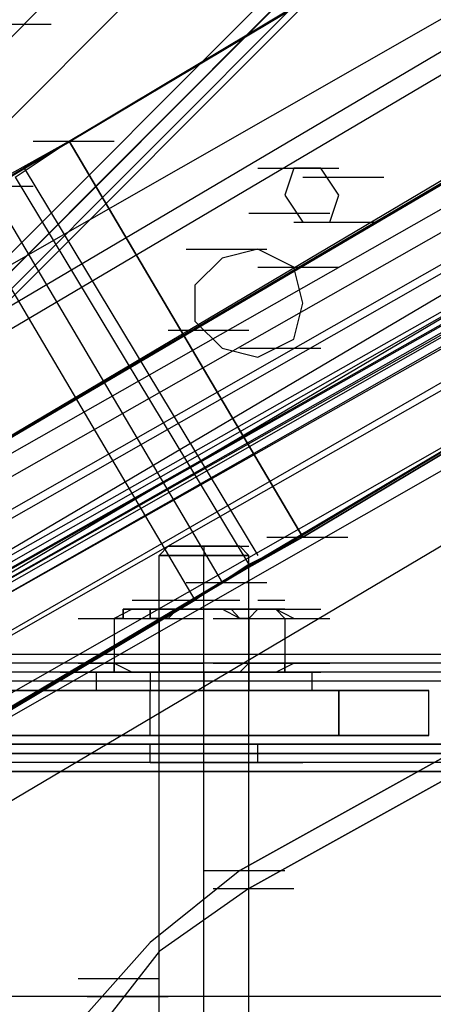
# Model space of a CAD drawing. Units: millimetres. Extents: x -2947 to 3049, y 61 to 5694.
# Drawn here: x 136 to 181, y 2677 to 2785 of the extents above; entities that cross this region are included whole.
import ezdxf

# ---------------------------------------------------------------- set-up
doc = ezdxf.new("R2010")
doc.units = ezdxf.units.MM
doc.header["$LTSCALE"] = 700
doc.layers.add('HAGS DIM', color=7, linetype='Continuous')
doc.layers.add('HAGS-PLAN', color=2, linetype='Continuous')
doc.styles.add('HAGS-DIM', font='txt.shx', dxfattribs={"height": 200})
doc.dimstyles.new('HAGS-DIM2', dxfattribs={"dimtxt": 200, "dimasz": 250, "dimexe": 200, "dimexo": 500, "dimgap": 50, "dimtad": 0, "dimdec": 1, "dimlfac": 0.001, "dimzin": 0, "dimdsep": 46, "dimtxsty": 'HAGS-DIM', "dimblk1": 'CLOSED', "dimblk2": 'CLOSED', "dimsah": 1, "dimcen": 2.5, "dimse1": 1, "dimse2": 1, "dimclrd": 2, "dimclre": 2, "dimclrt": 7, "dimadec": 0, "dimazin": 0, "dimtfac": 1, "dimtdec": 1, "dimtix": 1, "dimtmove": 0, "dimatfit": 3, "dimldrblk": 'CLOSED', "dimfxl": 1, "dimtolj": 1, "dimtzin": 0, "dimarcsym": 0})

# ---------------------------------------------------------------- blocks, each defined once
blk = doc.blocks.new('_CLOSED')
at = {"color": 0, "linetype": 'ByBlock'}
for p, q in [((-1, 0.16667), (0, 0)), ((-1, 0.16667), (-1, -0.16667)), ((0, 0), (-1, -0.16667)), ((0, 0), (-1, 0))]:
    blk.add_line(p, q, dxfattribs=at)
blk = doc.blocks.new('*D5')
at = {"layer": 'Defpoints', "color": 0, "transparency": 16777216}
for p in [(0.29, 5268.05), (3048.56, 3082.86), (2624.51, 2656.72)]:
    blk.add_point(p, dxfattribs=at)
at = {"layer": 'HAGS DIM', "color": 2, "lineweight": -2, "transparency": 16777216}
for p, q in [((601.55, 5517.86), (1465.48, 4658.17)), ((2871.35, 3259.2), (1819.9, 4305.49))]:
    blk.add_line(p, q, dxfattribs=at)
at = {"layer": 'HAGS DIM', "color": 2, "lineweight": -2, "transparency": 16777216, "xscale": 250, "yscale": 250, "zscale": 250}
for p, rotation in [((424.34, 5694.2), 135.1410421566279), ((3048.56, 3082.86), 315.1410421566279)]:
    blk.add_blockref('_CLOSED', p, dxfattribs=dict(at, rotation=rotation))
at = {"layer": 'HAGS DIM', "color": 7, "transparency": 16777216, "insert": (1642.69, 4481.83), "char_height": 200, "attachment_point": 5, "rotation": 315.141, "style": 'HAGS-DIM'}
blk.add_mtext('\\A1;3.7', dxfattribs=at)

msp = doc.modelspace()

# ---------------------------------------------------------------- linework, layer by layer
at = {"layer": 'HAGS-PLAN'}
for p, q in [((1290.09, 3915.79), (93.48, 2718.18)), ((1290.09, 3915.79), (93.48, 2718.18)), ((1290.09, 3915.79), (93.48, 2718.18)), ((1290.09, 3915.79), (93.48, 2718.18)), ((1292.07, 3914.8), (94.47, 2717.19)), ((1292.07, 3914.8), (94.47, 2717.19)), ((1291.08, 3914.8), (94.47, 2717.19)), ((94.47, 2717.19), (1291.08, 3914.8)), ((1292.07, 3913.81), (95.46, 2716.2)), ((95.46, 2716.2), (1292.07, 3913.81)), ((1293.07, 3912.82), (95.46, 2715.21)), ((1293.07, 3912.82), (95.46, 2715.21)), ((94.47, 2743.96), (287.79, 2858.96)), ((286.8, 2857.97), (92.49, 2742.97)), ((141.06, 2771.72), (281.84, 2855.99)), ((141.06, 2771.72), (281.84, 2855.99)), ((-115.71, 2532.79), (168.82, 2817.32)), ((-115.71, 2532.79), (168.82, 2817.32)), ((-115.71, 2532.79), (168.82, 2817.32)), ((-115.71, 2532.79), (168.82, 2817.32)), ((312.58, 2815.34), (118.26, 2699.35)), ((313.57, 2815.34), (119.25, 2700.34)), ((108.35, 2716.2), (280.85, 2814.35)), ((108.35, 2715.21), (280.85, 2813.36)), ((172.79, 2812.37), (-111.74, 2527.84)), ((-111.74, 2527.84), (172.79, 2812.37)), ((172.79, 2812.37), (-111.74, 2527.84)), ((-111.74, 2527.84), (172.79, 2812.37)), ((234.26, 2812.37), (96.45, 2731.07)), ((234.26, 2812.37), (96.45, 2731.07)), ((104.38, 2720.17), (266.97, 2812.37)), ((166.84, 2728.1), (307.62, 2812.37)), ((307.62, 2812.37), (166.84, 2728.1)), ((235.25, 2810.38), (97.44, 2729.09)), ((235.25, 2810.38), (97.44, 2729.09)), ((102.4, 2720.17), (256.07, 2810.38)), ((105.37, 2718.18), (267.96, 2810.38)), ((253.09, 2809.39), (102.4, 2720.17)), ((219.38, 2806.42), (106.37, 2741.98)), ((219.38, 2806.42), (106.37, 2741.98)), ((113.3, 2686.46), (302.66, 2798.49)), ((113.3, 2686.46), (302.66, 2798.49)), ((113.3, 2713.23), (256.07, 2794.52)), ((114.3, 2713.23), (258.05, 2794.52)), ((227.32, 2793.53), (102.4, 2720.17)), ((225.33, 2792.54), (102.4, 2720.17)), ((246.15, 2792.54), (108.35, 2711.24)), ((246.15, 2792.54), (108.35, 2711.24)), ((114.3, 2699.35), (277.88, 2792.54)), ((254.08, 2791.55), (116.28, 2713.23)), ((247.14, 2790.56), (109.34, 2709.26)), ((247.14, 2790.56), (109.34, 2709.26)), ((115.29, 2697.36), (278.87, 2790.56)), ((116.28, 2707.28), (261.02, 2790.56)), ((255.07, 2790.56), (117.27, 2712.24)), ((115.29, 2706.29), (260.03, 2788.57)), ((115.29, 2715.21), (238.22, 2784.61)), ((115.29, 2715.21), (238.22, 2784.61)), ((130.16, 2784.61), (139.08, 2784.61)), ((130.16, 2784.61), (139.08, 2784.61)), ((239.21, 2783.62), (116.28, 2714.22)), ((239.21, 2782.62), (116.28, 2713.23)), ((239.21, 2782.62), (117.27, 2713.23)), ((240.2, 2781.63), (117.27, 2712.24)), ((132.14, 2766.76), (141.06, 2771.72)), ((135.12, 2767.75), (141.06, 2771.72)), ((137.1, 2771.72), (146.02, 2771.72)), ((137.1, 2771.72), (146.02, 2771.72)), ((137.1, 2771.72), (146.02, 2771.72)), ((166.84, 2728.1), (141.06, 2771.72)), ((141.06, 2771.72), (166.84, 2728.1)), ((136.11, 2768.74), (161.88, 2726.11)), ((161.88, 2768.74), (170.81, 2768.74)), ((165.85, 2768.74), (164.86, 2765.77)), ((165.85, 2768.74), (164.86, 2765.77)), ((168.82, 2768.74), (165.85, 2768.74)), ((168.82, 2768.74), (165.85, 2768.74)), ((170.81, 2765.77), (168.82, 2768.74)), ((170.81, 2765.77), (168.82, 2768.74)), ((135.12, 2767.75), (160.89, 2725.12)), ((166.84, 2767.75), (175.76, 2767.75)), ((128.18, 2766.76), (137.1, 2766.76)), ((132.14, 2766.76), (157.92, 2723.14)), ((164.86, 2765.77), (166.84, 2762.8)), ((164.86, 2765.77), (166.84, 2762.8)), ((169.81, 2762.8), (170.81, 2765.77)), ((169.81, 2762.8), (170.81, 2765.77)), ((129.17, 2764.78), (154.94, 2721.16)), ((160.89, 2763.79), (169.81, 2763.79)), ((165.85, 2762.8), (174.77, 2762.8)), ((165.85, 2762.8), (174.77, 2762.8)), ((165.85, 2762.8), (174.77, 2762.8)), ((166.84, 2762.8), (169.81, 2762.8)), ((166.84, 2762.8), (169.81, 2762.8)), ((153.95, 2759.82), (162.87, 2759.82)), ((161.88, 2759.82), (157.92, 2758.83)), ((161.88, 2759.82), (157.92, 2758.83)), ((165.85, 2757.84), (161.88, 2759.82)), ((165.85, 2757.84), (161.88, 2759.82)), ((157.92, 2758.83), (154.94, 2755.86)), ((157.92, 2758.83), (154.94, 2755.86)), ((161.88, 2757.84), (170.81, 2757.84)), ((161.88, 2757.84), (170.81, 2757.84)), ((166.84, 2753.87), (165.85, 2757.84)), ((166.84, 2753.87), (165.85, 2757.84)), ((154.94, 2755.86), (154.94, 2751.89)), ((154.94, 2755.86), (154.94, 2751.89)), ((165.85, 2749.91), (166.84, 2753.87)), ((165.85, 2749.91), (166.84, 2753.87)), ((154.94, 2751.89), (157.92, 2748.92)), ((154.94, 2751.89), (157.92, 2748.92)), ((151.97, 2750.9), (160.89, 2750.9)), ((151.97, 2750.9), (160.89, 2750.9)), ((159.9, 2691.42), (266.97, 2750.9)), ((266.97, 2750.9), (159.9, 2691.42)), ((161.88, 2747.93), (165.85, 2749.91)), ((161.88, 2747.93), (165.85, 2749.91)), ((157.92, 2748.92), (161.88, 2747.93)), ((157.92, 2748.92), (161.88, 2747.93)), ((159.9, 2748.92), (168.82, 2748.92)), ((267.96, 2748.92), (160.89, 2689.43)), ((160.89, 2689.43), (267.96, 2748.92)), ((166.84, 2728.1), (157.92, 2723.14)), ((166.84, 2728.1), (160.89, 2725.12)), ((162.87, 2728.1), (171.8, 2728.1)), ((162.87, 2728.1), (171.8, 2728.1)), ((151.97, 2727.11), (150.98, 2726.11)), ((151.97, 2727.11), (150.98, 2726.11)), ((151.97, 2726.11), (150.98, 2726.11)), ((150.98, 2726.11), (151.97, 2726.11)), ((150.98, 2636.89), (150.98, 2726.11)), ((150.98, 2636.89), (150.98, 2726.11)), ((151.97, 2727.11), (152.96, 2727.11)), ((152.96, 2727.11), (151.97, 2727.11)), ((151.97, 2727.11), (160.89, 2727.11)), ((155.93, 2726.11), (151.97, 2726.11)), ((151.97, 2726.11), (155.93, 2726.11)), ((151.97, 2726.11), (160.89, 2726.11)), ((152.96, 2727.11), (155.93, 2727.11)), ((155.93, 2727.11), (152.96, 2727.11)), ((155.93, 2727.11), (158.91, 2727.11)), ((158.91, 2727.11), (155.93, 2727.11)), ((155.93, 2727.11), (155.93, 2726.11)), ((155.93, 2727.11), (155.93, 2726.11)), ((158.91, 2726.11), (155.93, 2726.11)), ((155.93, 2726.11), (158.91, 2726.11)), ((155.93, 2636.89), (155.93, 2726.11)), ((155.93, 2636.89), (155.93, 2726.11)), ((158.91, 2727.11), (159.9, 2727.11)), ((159.9, 2727.11), (158.91, 2727.11)), ((160.89, 2726.11), (158.91, 2726.11)), ((158.91, 2726.11), (160.89, 2726.11)), ((159.9, 2727.11), (160.89, 2726.11)), ((159.9, 2727.11), (160.89, 2726.11)), ((160.89, 2636.89), (160.89, 2726.11)), ((160.89, 2636.89), (160.89, 2726.11)), ((160.89, 2725.12), (154.94, 2721.16)), ((157.92, 2723.14), (121.24, 2701.33)), ((153.95, 2723.14), (162.87, 2723.14)), ((157.92, 2723.14), (154.94, 2721.16)), ((118.26, 2699.35), (154.94, 2721.16)), ((148, 2721.16), (150.98, 2721.16)), ((148, 2721.16), (150.98, 2721.16)), ((148, 2721.16), (150.98, 2721.16)), ((150.98, 2721.16), (159.9, 2721.16)), ((161.88, 2721.16), (164.86, 2721.16)), ((161.88, 2721.16), (164.86, 2721.16)), ((161.88, 2721.16), (164.86, 2721.16)), ((148, 2720.17), (146.02, 2719.17)), ((148, 2720.17), (146.02, 2719.17)), ((147.01, 2719.17), (147.01, 2720.17)), ((147.01, 2720.17), (148, 2720.17)), ((148, 2720.17), (147.01, 2720.17)), ((147.01, 2720.17), (147.01, 2719.17)), ((147.01, 2720.17), (155.93, 2720.17)), ((147.01, 2720.17), (148, 2720.17)), ((148, 2720.17), (147.01, 2720.17)), ((147.01, 2720.17), (155.93, 2720.17)), ((147.01, 2720.17), (155.93, 2720.17)), ((147.01, 2720.17), (155.93, 2720.17)), ((148, 2720.17), (149, 2720.17)), ((149, 2720.17), (148, 2720.17)), ((149.99, 2720.17), (148, 2720.17)), ((148, 2720.17), (149.99, 2720.17)), ((148, 2720.17), (150.98, 2720.17)), ((150.98, 2720.17), (148, 2720.17)), ((148, 2720.17), (150.98, 2720.17)), ((148, 2720.17), (149.99, 2720.17)), ((149.99, 2720.17), (148, 2720.17)), ((148, 2720.17), (156.93, 2720.17)), ((148, 2720.17), (156.93, 2720.17)), ((148, 2720.17), (150.98, 2720.17)), ((148, 2720.17), (150.98, 2720.17)), ((149, 2720.17), (149.99, 2720.17)), ((149.99, 2720.17), (149, 2720.17)), ((150.98, 2720.17), (149, 2720.17)), ((149, 2720.17), (150.98, 2720.17)), ((149, 2720.17), (157.92, 2720.17)), ((149, 2720.17), (157.92, 2720.17)), ((149, 2720.17), (150.98, 2720.17)), ((150.98, 2720.17), (149, 2720.17)), ((149, 2720.17), (157.92, 2720.17)), ((149, 2720.17), (157.92, 2720.17)), ((149, 2720.17), (157.92, 2720.17)), ((149, 2720.17), (157.92, 2720.17)), ((149, 2720.17), (157.92, 2720.17)), ((149, 2720.17), (157.92, 2720.17)), ((150.98, 2720.17), (149, 2720.17)), ((149, 2720.17), (150.98, 2720.17)), ((149.99, 2720.17), (149.99, 2719.17)), ((149.99, 2719.17), (149.99, 2720.17)), ((155.93, 2720.17), (149.99, 2720.17)), ((149.99, 2720.17), (155.93, 2720.17)), ((149.99, 2720.17), (155.93, 2720.17)), ((155.93, 2720.17), (149.99, 2720.17)), ((152.96, 2720.17), (150.98, 2720.17)), ((155.93, 2720.17), (150.98, 2720.17)), ((150.98, 2720.17), (155.93, 2720.17)), ((152.96, 2720.17), (150.98, 2720.17)), ((150.98, 2720.17), (152.96, 2720.17)), ((152.96, 2720.17), (150.98, 2720.17)), ((151.97, 2720.17), (150.98, 2720.17)), ((150.98, 2720.17), (155.93, 2720.17)), ((150.98, 2720.17), (155.93, 2720.17)), ((151.97, 2720.17), (150.98, 2720.17)), ((150.98, 2720.17), (155.93, 2720.17)), ((155.93, 2720.17), (150.98, 2720.17)), ((150.98, 2720.17), (155.93, 2720.17)), ((155.93, 2720.17), (150.98, 2720.17)), ((150.98, 2713.23), (150.98, 2720.17)), ((155.93, 2720.17), (150.98, 2720.17)), ((150.98, 2720.17), (155.93, 2720.17)), ((150.98, 2713.23), (150.98, 2720.17)), ((151.97, 2719.17), (152.96, 2720.17)), ((152.96, 2720.17), (151.97, 2719.17)), ((152.96, 2720.17), (151.97, 2720.17)), ((152.96, 2720.17), (151.97, 2720.17)), ((151.97, 2720.17), (160.89, 2720.17)), ((151.97, 2720.17), (160.89, 2720.17)), ((151.97, 2720.17), (160.89, 2720.17)), ((151.97, 2720.17), (160.89, 2720.17)), ((151.97, 2720.17), (160.89, 2720.17)), ((151.97, 2720.17), (160.89, 2720.17)), ((151.97, 2720.17), (160.89, 2720.17)), ((151.97, 2720.17), (160.89, 2720.17)), ((152.96, 2720.17), (154.94, 2720.17)), ((154.94, 2720.17), (152.96, 2720.17)), ((152.96, 2720.17), (155.93, 2720.17)), ((155.93, 2720.17), (152.96, 2720.17)), ((155.93, 2720.17), (152.96, 2720.17)), ((155.93, 2720.17), (152.96, 2720.17)), ((155.93, 2720.17), (152.96, 2720.17)), ((155.93, 2720.17), (152.96, 2720.17)), ((154.94, 2720.17), (155.93, 2720.17)), ((155.93, 2720.17), (154.94, 2720.17)), ((154.94, 2720.17), (163.87, 2720.17)), ((154.94, 2720.17), (163.87, 2720.17)), ((154.94, 2720.17), (163.87, 2720.17)), ((154.94, 2720.17), (163.87, 2720.17)), ((154.94, 2720.17), (163.87, 2720.17)), ((154.94, 2720.17), (163.87, 2720.17)), ((155.93, 2720.17), (156.93, 2720.17)), ((156.93, 2720.17), (155.93, 2720.17)), ((160.89, 2720.17), (155.93, 2720.17)), ((155.93, 2720.17), (160.89, 2720.17)), ((160.89, 2720.17), (155.93, 2720.17)), ((155.93, 2720.17), (160.89, 2720.17)), ((155.93, 2720.17), (158.91, 2720.17)), ((158.91, 2720.17), (155.93, 2720.17)), ((158.91, 2720.17), (155.93, 2720.17)), ((158.91, 2720.17), (155.93, 2720.17)), ((155.93, 2720.17), (160.89, 2720.17)), ((158.91, 2720.17), (155.93, 2720.17)), ((155.93, 2720.17), (160.89, 2720.17)), ((158.91, 2720.17), (155.93, 2720.17)), ((155.93, 2720.17), (159.9, 2720.17)), ((159.9, 2720.17), (155.93, 2720.17)), ((155.93, 2720.17), (160.89, 2720.17)), ((160.89, 2720.17), (155.93, 2720.17)), ((155.93, 2720.17), (160.89, 2720.17)), ((160.89, 2720.17), (155.93, 2720.17)), ((155.93, 2713.23), (155.93, 2720.17)), ((155.93, 2713.23), (155.93, 2720.17)), ((155.93, 2720.17), (164.86, 2720.17)), ((155.93, 2720.17), (164.86, 2720.17)), ((160.89, 2720.17), (155.93, 2720.17)), ((155.93, 2720.17), (160.89, 2720.17)), ((156.93, 2720.17), (157.92, 2720.17)), ((157.92, 2720.17), (156.93, 2720.17)), ((156.93, 2720.17), (165.85, 2720.17)), ((156.93, 2720.17), (165.85, 2720.17)), ((156.93, 2720.17), (165.85, 2720.17)), ((156.93, 2720.17), (165.85, 2720.17)), ((156.93, 2720.17), (165.85, 2720.17)), ((157.92, 2720.17), (158.91, 2720.17)), ((159.9, 2719.17), (157.92, 2720.17)), ((160.89, 2720.17), (158.91, 2720.17)), ((158.91, 2720.17), (159.9, 2719.17)), ((158.91, 2720.17), (160.89, 2720.17)), ((160.89, 2720.17), (158.91, 2720.17)), ((160.89, 2720.17), (158.91, 2720.17)), ((159.9, 2720.17), (158.91, 2720.17)), ((159.9, 2720.17), (158.91, 2720.17)), ((160.89, 2720.17), (159.9, 2720.17)), ((160.89, 2720.17), (159.9, 2720.17)), ((159.9, 2720.17), (162.87, 2720.17)), ((162.87, 2720.17), (159.9, 2720.17)), ((159.9, 2720.17), (168.82, 2720.17)), ((161.88, 2720.17), (160.89, 2719.17)), ((160.89, 2719.17), (161.88, 2720.17)), ((163.87, 2720.17), (160.89, 2720.17)), ((160.89, 2720.17), (163.87, 2720.17)), ((160.89, 2720.17), (161.88, 2720.17)), ((161.88, 2720.17), (160.89, 2720.17)), ((160.89, 2720.17), (162.87, 2720.17)), ((162.87, 2720.17), (160.89, 2720.17)), ((160.89, 2720.17), (162.87, 2720.17)), ((162.87, 2720.17), (160.89, 2720.17)), ((160.89, 2713.23), (160.89, 2720.17)), ((162.87, 2720.17), (160.89, 2720.17)), ((160.89, 2720.17), (162.87, 2720.17)), ((160.89, 2713.23), (160.89, 2720.17)), ((162.87, 2720.17), (161.88, 2720.17)), ((161.88, 2720.17), (162.87, 2720.17)), ((161.88, 2720.17), (164.86, 2720.17)), ((161.88, 2720.17), (164.86, 2720.17)), ((161.88, 2720.17), (164.86, 2720.17)), ((163.87, 2720.17), (162.87, 2720.17)), ((162.87, 2720.17), (163.87, 2720.17)), ((162.87, 2720.17), (164.86, 2720.17)), ((164.86, 2720.17), (162.87, 2720.17)), ((164.86, 2719.17), (163.87, 2720.17)), ((163.87, 2720.17), (164.86, 2719.17)), ((165.85, 2719.17), (163.87, 2720.17)), ((165.85, 2719.17), (163.87, 2720.17)), ((142.06, 2719.17), (150.98, 2719.17)), ((146.02, 2719.17), (147.01, 2719.17)), ((146.02, 2719.17), (146.02, 2714.22)), ((147.01, 2719.17), (146.02, 2719.17)), ((147.01, 2719.17), (155.93, 2719.17)), ((147.01, 2719.17), (155.93, 2719.17)), ((148, 2719.17), (150.98, 2719.17)), ((148, 2719.17), (150.98, 2719.17)), ((148, 2719.17), (150.98, 2719.17)), ((149.99, 2719.17), (150.98, 2719.17)), ((150.98, 2719.17), (149.99, 2719.17)), ((150.98, 2719.17), (151.97, 2719.17)), ((150.98, 2719.17), (150.98, 2714.22)), ((150.98, 2719.17), (150.98, 2714.22)), ((151.97, 2719.17), (150.98, 2719.17)), ((156.93, 2719.17), (165.85, 2719.17)), ((156.93, 2719.17), (165.85, 2719.17)), ((159.9, 2719.17), (160.89, 2719.17)), ((160.89, 2719.17), (159.9, 2719.17)), ((160.89, 2719.17), (160.89, 2714.22)), ((160.89, 2719.17), (160.89, 2714.22)), ((160.89, 2719.17), (169.81, 2719.17)), ((161.88, 2719.17), (164.86, 2719.17)), ((161.88, 2719.17), (164.86, 2719.17)), ((161.88, 2719.17), (164.86, 2719.17)), ((164.86, 2719.17), (164.86, 2714.22)), ((2493.65, 2715.21), (68.69, 2715.21)), ((2493.65, 2715.21), (68.69, 2715.21)), ((2493.65, 2714.22), (68.69, 2714.22)), ((2494.64, 2714.22), (68.69, 2714.22)), ((142.06, 2714.22), (150.98, 2714.22)), ((146.02, 2713.23), (146.02, 2714.22)), ((146.02, 2714.22), (146.02, 2713.23)), ((146.02, 2714.22), (148, 2713.23)), ((146.02, 2714.22), (148, 2713.23)), ((147.01, 2714.22), (155.93, 2714.22)), ((147.01, 2714.22), (155.93, 2714.22)), ((150.98, 2713.23), (150.98, 2714.22)), ((150.98, 2714.22), (150.98, 2713.23)), ((150.98, 2713.23), (150.98, 2714.22)), ((150.98, 2714.22), (150.98, 2713.23)), ((156.93, 2714.22), (165.85, 2714.22)), ((156.93, 2714.22), (165.85, 2714.22)), ((160.89, 2714.22), (159.9, 2713.23)), ((159.9, 2713.23), (160.89, 2714.22)), ((160.89, 2714.22), (160.89, 2713.23)), ((160.89, 2713.23), (160.89, 2714.22)), ((160.89, 2714.22), (169.81, 2714.22)), ((163.87, 2713.23), (165.85, 2714.22)), ((163.87, 2713.23), (165.85, 2714.22)), ((164.86, 2713.23), (164.86, 2714.22)), ((164.86, 2714.22), (164.86, 2713.23)), ((2494.64, 2713.23), (68.69, 2713.23)), ((2495.63, 2713.23), (68.69, 2713.23)), ((140.07, 2713.23), (149, 2713.23)), ((144.04, 2713.23), (145.03, 2713.23)), ((145.03, 2713.23), (144.04, 2713.23)), ((144.04, 2713.23), (144.04, 2711.24)), ((144.04, 2713.23), (144.04, 2711.24)), ((145.03, 2713.23), (149.99, 2713.23)), ((149.99, 2713.23), (145.03, 2713.23)), ((146.02, 2713.23), (154.94, 2713.23)), ((147.01, 2713.23), (146.02, 2713.23)), ((146.02, 2713.23), (147.01, 2713.23)), ((148, 2713.23), (147.01, 2713.23)), ((147.01, 2713.23), (148, 2713.23)), ((148, 2713.23), (147.01, 2713.23)), ((147.01, 2713.23), (148, 2713.23)), ((147.01, 2713.23), (155.93, 2713.23)), ((149, 2713.23), (148, 2713.23)), ((148, 2713.23), (149, 2713.23)), ((149.99, 2713.23), (148, 2713.23)), ((148, 2713.23), (149.99, 2713.23)), ((150.98, 2713.23), (148, 2713.23)), ((148, 2713.23), (150.98, 2713.23)), ((149.99, 2713.23), (149, 2713.23)), ((149, 2713.23), (149.99, 2713.23)), ((149.99, 2713.23), (155.93, 2713.23)), ((155.93, 2713.23), (149.99, 2713.23)), ((149.99, 2713.23), (151.97, 2713.23)), ((151.97, 2713.23), (149.99, 2713.23)), ((149.99, 2713.23), (149.99, 2711.24)), ((149.99, 2713.23), (149.99, 2711.24)), ((150.98, 2713.23), (149.99, 2713.23)), ((149.99, 2713.23), (150.98, 2713.23)), ((155.93, 2713.23), (149.99, 2713.23)), ((149.99, 2713.23), (155.93, 2713.23)), ((151.97, 2713.23), (150.98, 2713.23)), ((150.98, 2713.23), (151.97, 2713.23)), ((150.98, 2713.23), (151.97, 2713.23)), ((151.97, 2713.23), (150.98, 2713.23)), ((155.93, 2713.23), (150.98, 2713.23)), ((150.98, 2713.23), (155.93, 2713.23)), ((151.97, 2713.23), (155.93, 2713.23)), ((155.93, 2713.23), (151.97, 2713.23)), ((152.96, 2713.23), (151.97, 2713.23)), ((151.97, 2713.23), (152.96, 2713.23)), ((151.97, 2713.23), (155.93, 2713.23)), ((155.93, 2713.23), (151.97, 2713.23)), ((151.97, 2713.23), (160.89, 2713.23)), ((151.97, 2713.23), (160.89, 2713.23)), ((154.94, 2713.23), (152.96, 2713.23)), ((152.96, 2713.23), (154.94, 2713.23)), ((155.93, 2713.23), (154.94, 2713.23)), ((154.94, 2713.23), (155.93, 2713.23)), ((155.93, 2713.23), (161.88, 2713.23)), ((161.88, 2713.23), (155.93, 2713.23)), ((155.93, 2713.23), (159.9, 2713.23)), ((159.9, 2713.23), (155.93, 2713.23)), ((155.93, 2713.23), (155.93, 2711.24)), ((155.93, 2713.23), (155.93, 2711.24)), ((155.93, 2713.23), (155.93, 2711.24)), ((155.93, 2713.23), (155.93, 2711.24)), ((156.93, 2713.23), (155.93, 2713.23)), ((155.93, 2713.23), (156.93, 2713.23)), ((155.93, 2713.23), (158.91, 2713.23)), ((158.91, 2713.23), (155.93, 2713.23)), ((160.89, 2713.23), (155.93, 2713.23)), ((155.93, 2713.23), (160.89, 2713.23)), ((159.9, 2713.23), (155.93, 2713.23)), ((155.93, 2713.23), (159.9, 2713.23)), ((157.92, 2713.23), (156.93, 2713.23)), ((156.93, 2713.23), (157.92, 2713.23)), ((159.9, 2713.23), (157.92, 2713.23)), ((157.92, 2713.23), (158.91, 2713.23)), ((158.91, 2713.23), (159.9, 2713.23)), ((158.91, 2713.23), (160.89, 2713.23)), ((160.89, 2713.23), (158.91, 2713.23)), ((159.9, 2713.23), (160.89, 2713.23)), ((160.89, 2713.23), (159.9, 2713.23)), ((162.87, 2713.23), (159.9, 2713.23)), ((159.9, 2713.23), (162.87, 2713.23)), ((159.9, 2713.23), (168.82, 2713.23)), ((160.89, 2713.23), (160.89, 2711.24)), ((160.89, 2713.23), (160.89, 2711.24)), ((160.89, 2713.23), (161.88, 2713.23)), ((161.88, 2713.23), (160.89, 2713.23)), ((163.87, 2713.23), (160.89, 2713.23)), ((160.89, 2713.23), (163.87, 2713.23)), ((161.88, 2713.23), (165.85, 2713.23)), ((165.85, 2713.23), (161.88, 2713.23)), ((161.88, 2713.23), (162.87, 2713.23)), ((162.87, 2713.23), (161.88, 2713.23)), ((162.87, 2713.23), (163.87, 2713.23)), ((163.87, 2713.23), (162.87, 2713.23)), ((164.86, 2713.23), (162.87, 2713.23)), ((162.87, 2713.23), (164.86, 2713.23)), ((163.87, 2713.23), (164.86, 2713.23)), ((164.86, 2713.23), (163.87, 2713.23)), ((165.85, 2713.23), (167.83, 2713.23)), ((167.83, 2713.23), (165.85, 2713.23)), ((167.83, 2713.23), (167.83, 2711.24)), ((167.83, 2713.23), (167.83, 2711.24)), ((2495.63, 2712.24), (68.69, 2712.24)), ((2496.62, 2712.24), (68.69, 2712.24)), ((2495.63, 2712.24), (68.69, 2712.24)), ((2496.62, 2712.24), (68.69, 2712.24)), ((2495.63, 2712.24), (68.69, 2712.24)), ((2495.63, 2712.24), (68.69, 2712.24)), ((122.23, 2711.24), (138.09, 2711.24)), ((138.09, 2711.24), (122.23, 2711.24)), ((138.09, 2711.24), (152.96, 2711.24)), ((152.96, 2711.24), (138.09, 2711.24)), ((140.07, 2711.24), (149, 2711.24)), ((144.04, 2711.24), (145.03, 2711.24)), ((145.03, 2711.24), (144.04, 2711.24)), ((145.03, 2711.24), (149.99, 2711.24)), ((149.99, 2711.24), (145.03, 2711.24)), ((146.02, 2711.24), (154.94, 2711.24)), ((146.02, 2711.24), (154.94, 2711.24)), ((151.97, 2711.24), (149.99, 2711.24)), ((149.99, 2711.24), (151.97, 2711.24)), ((149.99, 2706.29), (149.99, 2711.24)), ((149.99, 2706.29), (149.99, 2711.24)), ((149.99, 2711.24), (151.97, 2711.24)), ((151.97, 2711.24), (149.99, 2711.24)), ((149.99, 2711.24), (155.93, 2711.24)), ((155.93, 2711.24), (149.99, 2711.24)), ((155.93, 2711.24), (151.97, 2711.24)), ((151.97, 2711.24), (155.93, 2711.24)), ((151.97, 2711.24), (155.93, 2711.24)), ((155.93, 2711.24), (151.97, 2711.24)), ((152.96, 2711.24), (164.86, 2711.24)), ((164.86, 2711.24), (152.96, 2711.24)), ((159.9, 2711.24), (155.93, 2711.24)), ((155.93, 2711.24), (159.9, 2711.24)), ((155.93, 2706.29), (155.93, 2711.24)), ((155.93, 2706.29), (155.93, 2711.24)), ((155.93, 2711.24), (159.9, 2711.24)), ((159.9, 2711.24), (155.93, 2711.24)), ((155.93, 2711.24), (161.88, 2711.24)), ((161.88, 2711.24), (155.93, 2711.24)), ((160.89, 2711.24), (159.9, 2711.24)), ((159.9, 2711.24), (160.89, 2711.24)), ((159.9, 2711.24), (160.89, 2711.24)), ((160.89, 2711.24), (159.9, 2711.24)), ((160.89, 2706.29), (160.89, 2711.24)), ((160.89, 2706.29), (160.89, 2711.24)), ((161.88, 2711.24), (165.85, 2711.24)), ((165.85, 2711.24), (161.88, 2711.24)), ((164.86, 2711.24), (173.78, 2711.24)), ((173.78, 2711.24), (164.86, 2711.24)), ((165.85, 2711.24), (167.83, 2711.24)), ((167.83, 2711.24), (165.85, 2711.24)), ((170.81, 2706.29), (170.81, 2711.24)), ((170.81, 2711.24), (170.81, 2706.29)), ((173.78, 2711.24), (178.74, 2711.24)), ((178.74, 2711.24), (173.78, 2711.24)), ((178.74, 2711.24), (180.72, 2711.24)), ((180.72, 2711.24), (178.74, 2711.24)), ((180.72, 2706.29), (180.72, 2711.24)), ((122.23, 2706.29), (138.09, 2706.29)), ((138.09, 2706.29), (122.23, 2706.29)), ((138.09, 2706.29), (152.96, 2706.29)), ((152.96, 2706.29), (138.09, 2706.29)), ((146.02, 2706.29), (154.94, 2706.29)), ((151.97, 2706.29), (149.99, 2706.29)), ((149.99, 2706.29), (151.97, 2706.29)), ((155.93, 2706.29), (151.97, 2706.29)), ((151.97, 2706.29), (155.93, 2706.29)), ((152.96, 2706.29), (164.86, 2706.29)), ((164.86, 2706.29), (152.96, 2706.29)), ((159.9, 2706.29), (155.93, 2706.29)), ((155.93, 2706.29), (159.9, 2706.29)), ((160.89, 2706.29), (159.9, 2706.29)), ((159.9, 2706.29), (160.89, 2706.29)), ((164.86, 2706.29), (173.78, 2706.29)), ((173.78, 2706.29), (164.86, 2706.29)), ((173.78, 2706.29), (178.74, 2706.29)), ((178.74, 2706.29), (173.78, 2706.29)), ((178.74, 2706.29), (180.72, 2706.29)), ((180.72, 2706.29), (178.74, 2706.29)), ((115.29, 2705.3), (1700.53, 2705.3)), ((1700.53, 2705.3), (115.29, 2705.3)), ((149.99, 2705.3), (151.97, 2705.3)), ((151.97, 2705.3), (149.99, 2705.3)), ((149.99, 2703.31), (149.99, 2705.3)), ((149.99, 2703.31), (149.99, 2705.3)), ((151.97, 2705.3), (155.93, 2705.3)), ((155.93, 2705.3), (151.97, 2705.3)), ((155.93, 2705.3), (159.9, 2705.3)), ((159.9, 2705.3), (155.93, 2705.3)), ((155.93, 2703.31), (155.93, 2705.3)), ((155.93, 2703.31), (155.93, 2705.3)), ((157.92, 2705.3), (166.84, 2705.3)), ((159.9, 2705.3), (161.88, 2705.3)), ((161.88, 2705.3), (159.9, 2705.3)), ((161.88, 2703.31), (161.88, 2705.3)), ((161.88, 2703.31), (161.88, 2705.3)), ((1700.53, 2704.3), (115.29, 2704.3)), ((115.29, 2704.3), (1700.53, 2704.3)), ((1700.53, 2703.31), (115.29, 2703.31)), ((1700.53, 2703.31), (115.29, 2703.31)), ((149.99, 2703.31), (151.97, 2703.31)), ((151.97, 2703.31), (149.99, 2703.31)), ((151.97, 2703.31), (155.93, 2703.31)), ((155.93, 2703.31), (151.97, 2703.31)), ((155.93, 2703.31), (159.9, 2703.31)), ((159.9, 2703.31), (155.93, 2703.31)), ((157.92, 2703.31), (166.84, 2703.31)), ((159.9, 2703.31), (161.88, 2703.31)), ((161.88, 2703.31), (159.9, 2703.31)), ((1700.53, 2702.32), (115.29, 2702.32)), ((115.29, 2702.32), (1700.53, 2702.32)), ((1700.53, 2702.32), (115.29, 2702.32)), ((115.29, 2702.32), (1700.53, 2702.32)), ((1700.53, 2702.32), (115.29, 2702.32)), ((115.29, 2702.32), (1700.53, 2702.32)), ((159.9, 2691.42), (149.99, 2683.48)), ((159.9, 2691.42), (149.99, 2683.48)), ((155.93, 2691.42), (164.86, 2691.42)), ((155.93, 2691.42), (164.86, 2691.42)), ((160.89, 2689.43), (150.98, 2682.49)), ((160.89, 2689.43), (150.98, 2682.49)), ((156.93, 2689.43), (165.85, 2689.43)), ((149.99, 2683.48), (142.06, 2674.56)), ((149.99, 2683.48), (142.06, 2674.56)), ((150.98, 2682.49), (144.04, 2673.57)), ((150.98, 2682.49), (144.04, 2673.57)), ((142.06, 2679.52), (150.98, 2679.52)), ((2528.35, 2677.54), (68.69, 2677.54)), ((2528.35, 2677.54), (68.69, 2677.54)), ((2528.35, 2677.54), (68.69, 2677.54)), ((2528.35, 2677.54), (68.69, 2677.54)), ((143.05, 2677.54), (151.97, 2677.54))]:
    msp.add_line(p, q, dxfattribs=at)

# ---------------------------------------------------------------- dimensions: what is measured, and where the dimension line sits
at = {"layer": 'HAGS DIM'}
dim = msp.add_linear_dim(base=(3048.56, 3082.86), p1=(0.29, 5268.05), p2=(2624.51, 2656.72), angle=315.141, dimstyle='HAGS-DIM2', dxfattribs=at)
dim.commit()
dim.dimension.update_dxf_attribs({"geometry": '*D5', "text_midpoint": (1642.69, 4481.83), "dimtype": 161})

doc.saveas('drawing.dxf')
